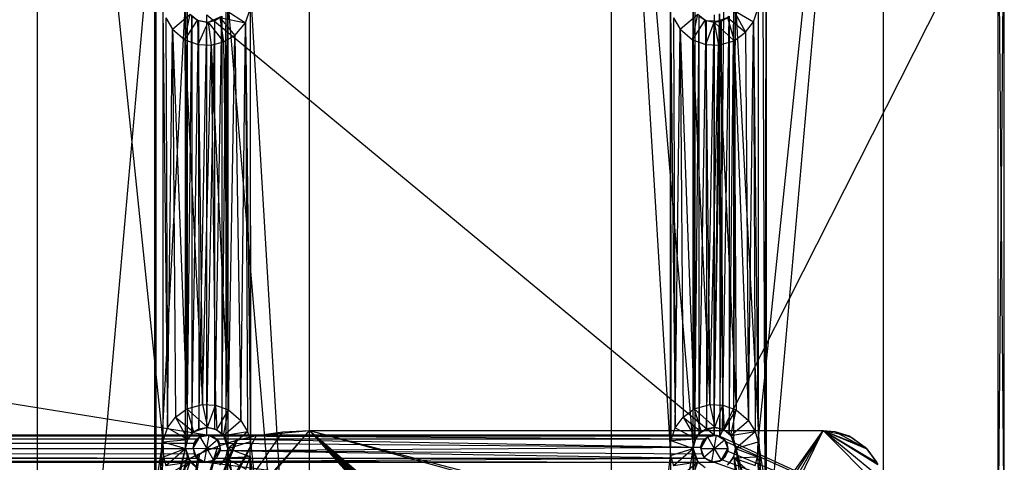
# Model space of a CAD drawing. Units: inches. Extents: x 0 to 44.5, y 0 to 14.5.
# Drawn here: x 38.1 to 44.5, y 5.7 to 8.6 of the extents above; entities that cross this region are included whole.
import ezdxf

# ---------------------------------------------------------------- set-up
doc = ezdxf.new("R2010")
doc.units = ezdxf.units.IN
doc.layers.get('0').update_dxf_attribs({"true_color": 0xc2ced6})

msp = doc.modelspace()

# ---------------------------------------------------------------- linework, layer by layer
at = {"color": 168, "true_color": 0x0e0e10}
for p, q in [((38.189, 0.7874), (38.189, 13.7008)), ((38.189, 0.7874), (38.189, 13.7008)), ((38.189, 13.7008), (39.0062, 5.8318)), ((42.8837, 5.8319), (43.7008, 13.7008)), ((42.9371, 5.0334), (43.7008, 13.7008)), ((43.7008, 0.7874), (43.7008, 13.7008)), ((43.7008, 0.7874), (43.7008, 13.7008)), ((39.9606, 2.3622), (39.9607, 12.1466)), ((39.9606, 2.3622), (39.9607, 12.1466)), ((39.9606, 2.3622), (39.9606, 12.126)), ((41.9291, 2.3416), (41.9291, 12.126)), ((41.9291, 2.3622), (41.9291, 12.126)), ((41.9291, 12.126), (42.3133, 5.7425)), ((41.9291, 12.126), (42.4606, 5.7874)), ((38.189, 0.7874), (38.9527, 9.4544)), ((38.9521, 5.0441), (38.9527, 9.4544)), ((38.9527, 9.4544), (38.9606, 5.0803)), ((42.9292, 5.0785), (42.937, 9.4464)), ((42.937, 9.4464), (42.9371, 5.0334)), ((38.9605, 9.4087), (38.9606, 5.0803)), ((42.9128, 9.375), (42.9292, 5.0785)), ((39.5765, 5.8323), (39.5765, 8.7457)), ((39.5765, 8.7457), (39.9606, 2.3622)), ((38.9606, 5.0803), (39.1535, 8.7008)), ((39.1535, 5.7873), (39.1535, 8.7008)), ((39.1535, 8.7008), (39.164, 5.8394)), ((39.4186, 5.8401), (39.4291, 8.6991)), ((39.4291, 8.6991), (39.4292, 5.7825)), ((39.4291, 8.6991), (39.9606, 2.3622)), ((42.4606, 5.7874), (42.4606, 8.7008)), ((42.4606, 8.7008), (42.4711, 5.8401)), ((42.7257, 5.8401), (42.7363, 8.6988)), ((42.7363, 8.6988), (42.9292, 5.0785)), ((39.0062, 8.6558), (39.0062, 5.8318)), ((39.0062, 8.6558), (39.0354, 5.9213)), ((39.0682, 8.5176), (39.1836, 8.6149)), ((39.149, 8.4488), (39.1836, 8.6149)), ((39.164, 8.6459), (39.164, 5.8394)), ((39.164, 5.8394), (39.1939, 8.6033)), ((39.1836, 8.6149), (39.2316, 8.5766)), ((39.1939, 8.6033), (39.1939, 5.8854)), ((39.1939, 8.6033), (39.2316, 8.5766)), ((39.1939, 8.6033), (39.2386, 8.5734)), ((39.3011, 8.5633), (39.3887, 8.6027)), ((39.3441, 5.9147), (39.3887, 8.6027)), ((39.3441, 8.5735), (39.3887, 8.6027)), ((39.3887, 8.6027), (39.3888, 5.8848)), ((39.3888, 5.8848), (39.4187, 8.6482)), ((39.4155, 8.641), (39.5437, 8.5591)), ((39.4186, 5.8401), (39.4187, 8.6482)), ((39.5437, 8.5591), (39.5743, 8.6482)), ((39.5743, 8.6482), (39.5765, 5.8323)), ((42.3133, 5.7425), (42.3133, 8.6558)), ((42.3133, 8.6558), (42.3155, 5.84)), ((42.3133, 8.6558), (42.3434, 5.9228)), ((42.3752, 8.5176), (42.4907, 8.6149)), ((42.4561, 8.4488), (42.4907, 8.6149)), ((42.471, 8.6459), (42.4711, 5.8401)), ((42.4711, 5.8401), (42.501, 8.6033)), ((42.4907, 8.6149), (42.5386, 8.5766)), ((42.501, 5.8848), (42.501, 8.6033)), ((42.501, 8.6033), (42.5386, 8.5766)), ((42.501, 8.6033), (42.5457, 8.5734)), ((42.6432, 8.5691), (42.6958, 8.6027)), ((42.6512, 5.9147), (42.6958, 8.6027)), ((42.6958, 8.6027), (42.6959, 5.8848)), ((42.6959, 5.8848), (42.7258, 8.6482)), ((42.7226, 8.641), (42.8016, 8.4976)), ((42.7226, 8.641), (42.8544, 8.5668)), ((42.7257, 5.8401), (42.7258, 8.6482)), ((42.8544, 8.5668), (42.8835, 8.6564)), ((42.8835, 8.6564), (42.8837, 5.8319)), ((39.0258, 8.5908), (39.0354, 5.9213)), ((39.0258, 8.5908), (39.0682, 8.5176)), ((39.149, 8.4488), (39.2316, 8.5766)), ((39.1939, 5.8854), (39.2386, 8.5734)), ((39.2316, 8.5766), (39.2353, 8.4189)), ((39.2316, 8.5766), (39.2386, 8.5734)), ((39.2316, 8.5766), (39.3011, 8.5633)), ((39.2353, 8.4189), (39.3011, 8.5633)), ((39.2386, 8.5734), (39.2405, 5.9152)), ((39.2386, 8.5734), (39.2913, 8.563)), ((39.2386, 8.5734), (39.3011, 8.5633)), ((39.2405, 5.9152), (39.2913, 8.563)), ((39.2913, 5.9252), (39.3441, 8.5735)), ((39.2913, 8.563), (39.3441, 8.5735)), ((39.2913, 8.563), (39.3011, 8.5633)), ((39.2913, 5.9252), (39.2913, 8.563)), ((39.3011, 8.5633), (39.3773, 8.5931)), ((39.3011, 8.5633), (39.3441, 8.5735)), ((39.3011, 8.5633), (39.3196, 8.4135)), ((39.3011, 8.5633), (39.4013, 8.4353)), ((39.3441, 5.9147), (39.3441, 8.5735)), ((39.3773, 8.5931), (39.4013, 8.4353)), ((39.3773, 8.5931), (39.4745, 8.4776)), ((39.3773, 8.5931), (39.5437, 8.5591)), ((39.4745, 8.4776), (39.5437, 8.5591)), ((39.5145, 5.9706), (39.5437, 8.5591)), ((39.5437, 8.5591), (39.5569, 5.8974)), ((39.5437, 8.5591), (39.5765, 5.8323)), ((42.3329, 8.5908), (42.3434, 5.9228)), ((42.3329, 8.5908), (42.3752, 8.5176)), ((42.4561, 8.4488), (42.5386, 8.5766)), ((42.501, 5.8848), (42.5457, 8.5734)), ((42.5386, 8.5766), (42.5424, 8.4189)), ((42.5386, 8.5766), (42.5457, 8.5734)), ((42.5386, 8.5766), (42.5984, 8.563)), ((42.5424, 8.4189), (42.5984, 8.563)), ((42.5457, 8.5734), (42.5481, 5.9173)), ((42.5457, 8.5734), (42.5984, 8.563)), ((42.5457, 8.5734), (42.6432, 8.5691)), ((42.5481, 5.9173), (42.5984, 8.563)), ((42.5984, 8.563), (42.6843, 8.5931)), ((42.5984, 5.9252), (42.6432, 8.5691)), ((42.5984, 8.563), (42.6432, 8.5691)), ((42.5984, 5.9252), (42.5984, 8.563)), ((42.5984, 8.563), (42.6267, 8.4135)), ((42.5984, 8.563), (42.729, 8.4426)), ((42.6432, 8.5691), (42.6843, 8.5931)), ((42.6432, 8.5691), (42.6512, 5.9147)), ((42.6843, 8.5931), (42.729, 8.4426)), ((42.6843, 8.5931), (42.8016, 8.4976)), ((42.8016, 8.4976), (42.8544, 8.5668)), ((42.8216, 5.9706), (42.8544, 8.5668)), ((42.8544, 8.5668), (42.8639, 5.8974)), ((42.8544, 8.5668), (42.8837, 5.8319)), ((39.0354, 5.9213), (39.0682, 8.5176)), ((39.0682, 8.5176), (39.0881, 5.9906)), ((39.0682, 8.5176), (39.149, 8.4488)), ((39.0682, 8.5176), (39.1609, 6.0457)), ((39.4013, 8.4353), (39.4745, 8.4776)), ((39.4337, 6.0393), (39.4745, 8.4776)), ((39.4745, 8.4776), (39.5145, 5.9706)), ((42.3434, 5.9228), (42.3752, 8.5176)), ((42.3752, 8.5176), (42.3952, 5.9906)), ((42.3752, 8.5176), (42.4561, 8.4488)), ((42.3752, 8.5176), (42.468, 6.0457)), ((42.729, 8.4426), (42.8016, 8.4976)), ((42.8016, 8.4976), (42.8216, 5.9706)), ((39.149, 8.4488), (39.1609, 6.0457)), ((39.149, 8.4488), (39.2353, 8.4189)), ((39.149, 8.4488), (39.263, 6.0747)), ((39.2353, 8.4189), (39.263, 6.0747)), ((39.2353, 8.4189), (39.3196, 8.4135)), ((39.263, 6.0747), (39.3196, 8.4135)), ((39.3196, 8.4135), (39.4013, 8.4353)), ((39.3196, 8.4135), (39.3474, 6.0693)), ((39.3196, 8.4135), (39.4337, 6.0393)), ((39.4013, 8.4353), (39.4337, 6.0393)), ((42.4561, 8.4488), (42.468, 6.0457)), ((42.4561, 8.4488), (42.5424, 8.4189)), ((42.4561, 8.4488), (42.5701, 6.0747)), ((42.5424, 8.4189), (42.5701, 6.0747)), ((42.5424, 8.4189), (42.6267, 8.4135)), ((42.5701, 6.0747), (42.6267, 8.4135)), ((42.6267, 8.4135), (42.729, 8.4426)), ((42.6267, 8.4135), (42.6545, 6.0693)), ((42.6267, 8.4135), (42.7408, 6.0393)), ((42.729, 8.4426), (42.7408, 6.0393)), ((42.729, 8.4426), (42.8216, 5.9706)), ((39.0881, 5.9906), (39.1609, 6.0457)), ((39.1609, 6.0457), (39.263, 6.0747)), ((39.1609, 6.0457), (39.2054, 5.8951)), ((39.1609, 6.0457), (39.2957, 5.9261)), ((39.263, 6.0747), (39.2957, 5.9261)), ((39.263, 6.0747), (39.3474, 6.0693)), ((39.2957, 5.9261), (39.3474, 6.0693)), ((39.3474, 6.0693), (39.3561, 5.9081)), ((39.3474, 6.0693), (39.4337, 6.0393)), ((39.3561, 5.9081), (39.4337, 6.0393)), ((39.3996, 5.8723), (39.4337, 6.0393)), ((39.4337, 6.0393), (39.5145, 5.9706)), ((42.3952, 5.9906), (42.468, 6.0457)), ((42.468, 6.0457), (42.5701, 6.0747)), ((42.468, 6.0457), (42.5132, 5.8951)), ((42.468, 6.0457), (42.6028, 5.9261)), ((42.5701, 6.0747), (42.6028, 5.9261)), ((42.5701, 6.0747), (42.6545, 6.0693)), ((42.6028, 5.9261), (42.6545, 6.0693)), ((42.6545, 6.0693), (42.6632, 5.9081)), ((42.6545, 6.0693), (42.7408, 6.0393)), ((42.6632, 5.9081), (42.7408, 6.0393)), ((42.7066, 5.8723), (42.7408, 6.0393)), ((42.7408, 6.0393), (42.8216, 5.9706)), ((39.0354, 5.9213), (39.0881, 5.9906)), ((39.0881, 5.9906), (39.1672, 5.8472)), ((39.0881, 5.9906), (39.2054, 5.8951)), ((39.3996, 5.8723), (39.5145, 5.9706)), ((39.5145, 5.9706), (39.5569, 5.8974)), ((42.3434, 5.9228), (42.3952, 5.9906)), ((42.3952, 5.9906), (42.4775, 5.8502)), ((42.3952, 5.9906), (42.5132, 5.8951)), ((42.7066, 5.8723), (42.8216, 5.9706)), ((42.8216, 5.9706), (42.8639, 5.8974)), ((39.0062, 5.8318), (39.0354, 5.9213)), ((39.0354, 5.9213), (39.1672, 5.8472)), ((39.1824, 4.9866), (39.9606, 5.9055)), ((39.1929, 5.0394), (39.9606, 5.9055)), ((39.1939, 5.8854), (39.2405, 5.9152)), ((39.2054, 5.8951), (39.2957, 5.9261)), ((39.2054, 5.8951), (39.2405, 5.9152)), ((39.2405, 5.9152), (39.2957, 5.9261)), ((39.2405, 5.9152), (39.2913, 5.9252)), ((39.2913, 5.9252), (39.2957, 5.9261)), ((39.2913, 5.9252), (39.3441, 5.9147)), ((39.2957, 5.9261), (39.3441, 5.9147)), ((39.2957, 5.9261), (39.3561, 5.9081)), ((39.3441, 5.9147), (39.3561, 5.9081)), ((39.3441, 5.9147), (39.3888, 5.8848)), ((39.3561, 5.9081), (39.3888, 5.8848)), ((39.3561, 5.9081), (39.3996, 5.8723)), ((39.615, 5.8715), (39.9606, 5.9055)), ((39.787, 5.897), (39.9606, 5.9055)), ((39.9606, 5.9055), (39.9606, 5.9055)), ((39.9606, 5.9055), (41.1486, 4.5845)), ((39.9606, 5.9055), (41.1567, 4.6029)), ((39.9606, 5.9055), (41.1749, 4.6369)), ((39.9606, 5.9055), (41.1855, 4.6524)), ((39.9606, 5.9055), (41.2134, 4.6802)), ((39.9606, 5.9055), (41.2292, 4.6912)), ((39.9606, 5.9055), (41.2632, 4.7094)), ((39.9606, 5.9055), (41.2847, 4.7184)), ((39.9606, 5.9055), (41.3386, 4.7244)), ((39.9606, 5.9055), (41.3386, 4.7244)), ((39.9606, 5.9055), (42.7372, 5.1368)), ((39.9606, 5.9055), (42.7819, 5.1667)), ((39.9606, 5.9055), (43.3071, 5.9055)), ((39.9606, 5.9055), (43.3071, 5.9055)), ((42.3155, 5.84), (42.3434, 5.9228)), ((42.3434, 5.9228), (42.4775, 5.8502)), ((42.501, 5.8848), (42.5481, 5.9173)), ((42.5132, 5.8951), (42.6028, 5.9261)), ((42.5132, 5.8951), (42.5481, 5.9173)), ((42.5481, 5.9173), (42.6028, 5.9261)), ((42.5481, 5.9173), (42.5984, 5.9252)), ((42.5984, 5.9252), (42.6028, 5.9261)), ((42.5984, 5.9252), (42.6512, 5.9147)), ((42.6028, 5.9261), (42.6512, 5.9147)), ((42.6028, 5.9261), (42.6632, 5.9081)), ((42.6512, 5.9147), (42.6632, 5.9081)), ((42.6512, 5.9147), (42.6959, 5.8848)), ((42.6632, 5.9081), (42.6959, 5.8848)), ((42.6632, 5.9081), (42.7066, 5.8723)), ((42.7819, 5.1667), (43.3071, 5.9055)), ((42.7819, 5.1667), (43.3071, 5.9055)), ((42.8346, 5.1772), (43.3071, 5.9055)), ((42.8346, 5.1772), (43.3071, 5.9055)), ((42.8874, 5.1667), (43.3071, 5.9055)), ((42.8874, 5.1667), (43.3071, 5.9055)), ((42.9321, 5.1368), (43.3071, 5.9055)), ((42.9321, 5.1368), (43.3071, 5.9055)), ((43.3071, 5.9055), (43.3071, 5.9055)), ((43.3071, 5.9055), (43.3839, 5.8979)), ((43.3071, 5.9055), (43.4773, 5.87)), ((43.3071, 5.9055), (43.5826, 5.7952)), ((43.3071, 5.9055), (43.6586, 5.6955)), ((43.3071, 5.9055), (43.6932, 5.5886)), ((43.3071, 5.9055), (43.7008, 5.5118)), ((43.3071, 5.9055), (43.3839, 5.8979)), ((43.3071, 5.9055), (43.5923, 5.7854)), ((43.3071, 5.9055), (43.6644, 5.6825)), ((43.3071, 5.9055), (43.7008, 5.5118)), ((39.0062, 5.8318), (39.1672, 5.8472)), ((39.1535, 5.7874), (39.1672, 5.8472)), ((39.1535, 5.7873), (39.164, 5.8394)), ((39.1535, 5.7874), (39.164, 5.8394)), ((39.164, 5.8394), (39.1939, 5.8854)), ((39.164, 5.8394), (39.1672, 5.8472)), ((39.1672, 5.8472), (39.2054, 5.8951)), ((39.1672, 5.8472), (39.1939, 5.8854)), ((39.1824, 5.0922), (39.615, 5.8715)), ((39.1824, 5.0921), (39.615, 5.8715)), ((39.1824, 5.0922), (39.4917, 5.843)), ((39.1824, 5.0921), (39.4805, 5.8397)), ((39.1929, 5.0394), (39.787, 5.897)), ((39.1929, 5.0394), (39.615, 5.8715)), ((39.1939, 5.8854), (39.2054, 5.8951)), ((39.3638, 5.8019), (39.4917, 5.843)), ((39.3638, 5.8019), (39.4805, 5.8397)), ((39.3888, 5.8848), (39.3996, 5.8723)), ((39.3888, 5.8848), (39.4186, 5.8401)), ((39.3996, 5.8723), (39.5569, 5.8974)), ((39.3996, 5.8723), (39.4186, 5.8401)), ((39.3996, 5.8723), (39.4291, 5.7874)), ((39.3996, 5.8723), (39.4292, 5.7825)), ((39.4186, 5.8401), (39.4292, 5.7825)), ((39.4291, 5.7874), (39.5569, 5.8974)), ((39.4805, 5.8397), (39.615, 5.8715)), ((39.4805, 5.8397), (39.4917, 5.843)), ((39.4917, 5.843), (39.615, 5.8715)), ((39.5569, 5.8974), (39.5765, 5.8323)), ((39.615, 5.8715), (39.787, 5.897)), ((39.615, 5.8715), (39.615, 5.8715)), ((42.3133, 5.7425), (42.3155, 5.84)), ((42.3155, 5.84), (42.4775, 5.8502)), ((42.3155, 5.84), (42.4611, 5.7865)), ((42.4606, 5.7874), (42.4711, 5.8401)), ((42.4611, 5.7865), (42.4775, 5.8502)), ((42.4611, 5.7865), (42.4711, 5.8401)), ((42.4711, 5.8401), (42.501, 5.8848)), ((42.4711, 5.8401), (42.4775, 5.8502)), ((42.4775, 5.8502), (42.5132, 5.8951)), ((42.4775, 5.8502), (42.501, 5.8848)), ((42.501, 5.8848), (42.5132, 5.8951)), ((42.6959, 5.8848), (42.7066, 5.8723)), ((42.6959, 5.8848), (42.7257, 5.8401)), ((42.7066, 5.8723), (42.8639, 5.8974)), ((42.7066, 5.8723), (42.7257, 5.8401)), ((42.7066, 5.8723), (42.7362, 5.7874)), ((42.7066, 5.8723), (42.7381, 5.7797)), ((42.7257, 5.8401), (42.7381, 5.7797)), ((42.7257, 5.8401), (42.9066, 5.1131)), ((42.7257, 5.8401), (42.9292, 5.0785)), ((42.7362, 5.7874), (42.8639, 5.8974)), ((42.8639, 5.8974), (42.8837, 5.8319)), ((43.3839, 5.8979), (43.4773, 5.87)), ((43.3839, 5.8979), (43.4954, 5.8602)), ((43.3839, 5.8979), (43.5923, 5.7854)), ((43.4773, 5.87), (43.4954, 5.8602)), ((43.4773, 5.87), (43.5826, 5.7952)), ((43.4954, 5.8602), (43.5826, 5.7952)), ((43.4954, 5.8602), (43.5923, 5.7854)), ((38.189, 0.7874), (39.0062, 5.8318)), ((38.9537, 5.0585), (39.0062, 5.8318)), ((38.9606, 5.0803), (39.1535, 5.7873)), ((39.0062, 5.8318), (39.0094, 5.7329)), ((39.0062, 5.8318), (39.1535, 5.7874)), ((39.0094, 5.7329), (39.1535, 5.7874)), ((39.0128, 5.1346), (39.1535, 5.7873)), ((39.0258, 5.6774), (39.1535, 5.7874)), ((39.1526, 5.1368), (39.3638, 5.8019)), ((39.1526, 5.1368), (39.3638, 5.8019)), ((39.1535, 5.7873), (39.1535, 5.7874)), ((39.1535, 5.7874), (39.1635, 5.7333)), ((39.1535, 5.7874), (39.1836, 5.7015)), ((39.1535, 5.7873), (39.1635, 5.7333)), ((39.1824, 5.0922), (39.3638, 5.8019)), ((39.1824, 5.0921), (39.3638, 5.8019)), ((39.2354, 5.7508), (39.3638, 5.8019)), ((39.246, 5.7557), (39.3638, 5.8019)), ((39.3638, 5.8019), (39.3638, 5.8019)), ((39.4155, 5.7276), (39.4291, 5.7874)), ((39.4186, 3.7535), (39.4292, 5.7825)), ((39.4187, 5.7348), (39.4291, 5.7874)), ((39.4187, 5.7348), (39.4292, 5.7825)), ((39.4291, 5.7874), (39.5765, 5.8323)), ((39.4291, 5.7874), (39.4292, 5.7825)), ((39.4291, 5.7874), (39.5743, 5.7348)), ((39.4292, 5.7825), (39.9606, 2.3622)), ((39.5743, 5.7348), (39.5765, 5.8323)), ((39.5765, 5.8323), (39.9606, 2.3622)), ((41.9291, 2.3622), (42.4606, 5.7874)), ((42.3133, 5.7425), (42.4611, 5.7865)), ((42.3329, 5.6774), (42.4611, 5.7865)), ((42.4606, 3.7007), (42.4606, 5.7874)), ((42.4606, 5.7874), (42.4611, 5.7865)), ((42.4606, 5.7874), (42.471, 5.7326)), ((42.4606, 5.7874), (42.4711, 3.7527)), ((42.4611, 5.7865), (42.471, 5.7326)), ((42.4611, 5.7865), (42.4907, 5.7015)), ((42.7226, 5.7276), (42.7362, 5.7874)), ((42.7258, 5.7348), (42.7362, 5.7874)), ((42.7258, 5.7348), (42.7381, 5.7797)), ((42.7362, 5.7874), (42.8837, 5.8319)), ((42.7362, 5.7874), (42.7381, 5.7797)), ((42.7362, 5.7874), (42.8804, 5.7327)), ((42.7381, 5.7797), (42.8364, 5.1442)), ((42.7381, 5.7797), (42.9066, 5.1131)), ((42.8804, 5.7327), (42.8837, 5.8319)), ((42.8837, 5.8319), (42.937, 5.0394)), ((42.8837, 5.8319), (43.7008, 0.7874)), ((43.5826, 5.7952), (43.5923, 5.7854)), ((43.5826, 5.7952), (43.6586, 5.6955)), ((43.5923, 5.7854), (43.6586, 5.6955)), ((43.5923, 5.7854), (43.6644, 5.6825)), ((38.9537, 5.0585), (39.0094, 5.7329)), ((39.0094, 5.7329), (39.0258, 5.6774)), ((39.0128, 5.1346), (39.1635, 5.7333)), ((39.0644, 5.1422), (39.1635, 5.7333)), ((39.1249, 5.6967), (39.246, 5.7557)), ((39.1249, 5.6967), (39.2354, 5.7508)), ((39.1255, 5.6963), (39.2354, 5.7508)), ((39.1526, 5.1368), (39.246, 5.7557)), ((39.1526, 5.1368), (39.2354, 5.7508)), ((39.1635, 5.7333), (39.1836, 5.7015)), ((39.1635, 5.7333), (39.2314, 5.6602)), ((39.2354, 5.7508), (39.246, 5.7557)), ((39.3773, 5.6797), (39.4155, 5.7276)), ((39.3888, 5.6894), (39.4187, 5.7348)), ((39.3888, 3.7982), (39.4187, 5.7348)), ((39.3888, 5.6894), (39.4155, 5.7276)), ((39.4155, 5.7276), (39.4187, 5.7348)), ((39.4155, 5.7276), (39.5743, 5.7348)), ((39.4155, 5.7276), (39.4808, 5.5685)), ((39.4155, 5.7276), (39.5464, 5.652)), ((39.4186, 3.7535), (39.4187, 5.7348)), ((39.5464, 5.652), (39.5743, 5.7348)), ((39.5569, 3.8108), (39.5743, 5.7348)), ((39.5743, 5.7348), (39.5765, 3.7457)), ((39.5743, 5.7348), (39.9606, 2.3622)), ((41.9291, 2.3416), (42.3133, 5.7425)), ((42.3133, 5.7425), (42.3155, 3.7534)), ((42.3133, 5.7425), (42.3329, 5.6774)), ((42.471, 5.7326), (42.4711, 3.7527)), ((42.471, 5.7326), (42.4907, 5.7015)), ((42.471, 5.7326), (42.501, 5.6899)), ((42.6843, 5.6797), (42.7226, 5.7276)), ((42.6957, 5.6892), (42.7258, 5.7348)), ((42.6957, 5.6892), (42.7226, 5.7276)), ((42.7226, 5.7276), (42.7258, 5.7348)), ((42.7226, 5.7276), (42.8804, 5.7327)), ((42.7226, 5.7276), (42.8374, 5.6277)), ((42.7226, 5.7276), (42.8639, 5.6774)), ((42.7258, 5.7348), (42.7732, 5.123)), ((42.7258, 5.7348), (42.8364, 5.1442)), ((42.8639, 5.6774), (42.8804, 5.7327)), ((42.8804, 5.7327), (42.907, 5.1118)), ((42.8804, 5.7327), (42.9299, 5.0779)), ((42.8804, 5.7327), (42.937, 5.0394)), ((39.0258, 5.6774), (39.1836, 5.7015)), ((39.0524, 5.6277), (39.1836, 5.7015)), ((39.0881, 5.5842), (39.1836, 5.7015)), ((39.1317, 5.5484), (39.1836, 5.7015)), ((39.1836, 5.7015), (39.2314, 5.6602)), ((39.1836, 5.7015), (39.2316, 5.6633)), ((42.3329, 5.6774), (42.4907, 5.7015)), ((42.3752, 5.6042), (42.4907, 5.7015)), ((42.4388, 5.5484), (42.4907, 5.7015)), ((42.4907, 5.7015), (42.501, 5.6899)), ((42.4907, 5.7015), (42.5386, 5.6633))]:
    msp.add_line(p, q, dxfattribs=at)
at = {"color": 7, "true_color": 0xffffff}
for p, q in [((42.6338, 5.8689), (44.4488, 9.4488)), ((44.4488, 5.0394), (44.4488, 9.4488)), ((44.4488, 5.0394), (44.4882, 9.4488)), ((44.4488, 9.4488), (44.4882, 5.0394)), ((44.4882, 5.0394), (44.4882, 9.4488)), ((22.2441, 8.6122), (39.2913, 5.876)), ((39.2913, 5.876), (39.2913, 8.6122)), ((39.2913, 8.6122), (42.5984, 5.876)), ((42.5984, 5.876), (42.6327, 8.6185)), ((42.5984, 8.6122), (42.5984, 5.876)), ((42.6327, 8.6185), (42.6338, 5.8689)), ((42.6338, 5.8689), (42.6611, 8.6382)), ((22.243, 5.876), (39.2574, 5.8692)), ((22.243, 5.876), (39.2913, 5.876)), ((22.278, 5.8692), (39.2287, 5.85)), ((22.278, 5.8692), (39.2574, 5.8692)), ((22.3067, 5.85), (39.2095, 5.8213)), ((22.3067, 5.85), (39.2287, 5.85)), ((39.2026, 5.7891), (39.247, 5.8641)), ((39.2026, 5.7891), (39.2265, 5.8503)), ((39.2095, 5.8213), (39.2265, 5.8503)), ((39.2095, 5.8213), (39.2287, 5.85)), ((39.2265, 5.8503), (39.2741, 5.8743)), ((39.2265, 5.8503), (39.2574, 5.8692)), ((39.2265, 5.8503), (39.247, 5.8641)), ((39.2265, 5.8503), (39.2287, 5.85)), ((39.2287, 5.85), (39.2574, 5.8692)), ((39.247, 5.8641), (39.3067, 5.8746)), ((39.247, 5.8641), (39.2741, 5.8743)), ((39.247, 5.8641), (39.291, 5.7877)), ((39.2574, 5.8692), (39.2913, 5.876)), ((39.2574, 5.8692), (39.2741, 5.8743)), ((39.2741, 5.8743), (39.2913, 5.876)), ((39.2741, 5.8743), (39.3067, 5.8746)), ((39.2741, 5.8743), (39.3252, 5.8692)), ((39.291, 5.7877), (39.3067, 5.8746)), ((39.291, 5.7877), (39.3592, 5.8443)), ((39.2913, 5.876), (39.3252, 5.8692)), ((39.2913, 5.876), (42.5645, 5.8692)), ((39.2913, 5.876), (42.5984, 5.876)), ((39.3067, 5.8746), (39.3252, 5.8692)), ((39.3067, 5.8746), (39.3592, 5.8443)), ((39.3252, 5.8692), (39.3252, 5.8692)), ((39.3252, 5.8692), (39.354, 5.85)), ((39.3252, 5.8692), (39.3592, 5.8443)), ((39.3252, 5.8692), (39.3676, 5.8366)), ((39.3252, 5.8692), (42.5358, 5.85)), ((39.3252, 5.8692), (42.5645, 5.8692)), ((39.354, 5.85), (39.3676, 5.8366)), ((39.354, 5.85), (39.3732, 5.8213)), ((39.354, 5.85), (42.5087, 5.797)), ((39.354, 5.85), (42.5358, 5.85)), ((39.3592, 5.8443), (39.3676, 5.8366)), ((39.3592, 5.8443), (39.3799, 5.7874)), ((42.5087, 5.797), (42.5358, 5.85)), ((42.5098, 5.7874), (42.5541, 5.8641)), ((42.5248, 5.8366), (42.5641, 5.8708)), ((42.5248, 5.8366), (42.5541, 5.8641)), ((42.5248, 5.8366), (42.5358, 5.85)), ((42.5358, 5.85), (42.5641, 5.8708)), ((42.5358, 5.85), (42.5645, 5.8692)), ((42.5541, 5.8641), (42.6138, 5.8746)), ((42.5541, 5.8641), (42.5641, 5.8708)), ((42.5541, 5.8641), (42.5985, 5.7871)), ((42.5641, 5.8708), (42.5984, 5.876)), ((42.5641, 5.8708), (42.6138, 5.8746)), ((42.5641, 5.8708), (42.6157, 5.8743)), ((42.5641, 5.8708), (42.5645, 5.8692)), ((42.5645, 5.8692), (42.5984, 5.876)), ((42.5984, 5.876), (42.6157, 5.8743)), ((42.5984, 5.876), (42.6338, 5.8689)), ((42.5985, 5.7871), (42.6138, 5.8746)), ((42.5985, 5.7871), (42.666, 5.8445)), ((42.6138, 5.8746), (42.6157, 5.8743)), ((42.6138, 5.8746), (42.666, 5.8445)), ((42.6157, 5.8743), (42.6338, 5.8689)), ((42.6157, 5.8743), (42.666, 5.8445)), ((42.6338, 5.8689), (42.666, 5.8445)), ((42.6338, 5.8689), (42.6775, 5.8302)), ((42.6338, 5.8689), (44.4488, 5.0394)), ((42.666, 5.8445), (42.6775, 5.8302)), ((42.666, 5.8445), (42.687, 5.7874)), ((22.3259, 5.8213), (39.2028, 5.7874)), ((22.3259, 5.8213), (39.2095, 5.8213)), ((22.3339, 5.7782), (39.2028, 5.7874)), ((22.3339, 5.7782), (39.2095, 5.7535)), ((22.3339, 5.7782), (39.2287, 5.7248)), ((39.2026, 5.7891), (39.2095, 5.8213)), ((39.2026, 5.7891), (39.2028, 5.7874)), ((39.2026, 5.7891), (39.2158, 5.7374)), ((39.2026, 5.7891), (39.2235, 5.7305)), ((39.2026, 5.7891), (39.291, 5.7877)), ((39.2028, 5.7874), (39.2095, 5.8213)), ((39.2028, 5.7874), (39.2095, 5.7535)), ((39.2028, 5.7874), (39.2158, 5.7374)), ((39.2235, 5.7305), (39.291, 5.7877)), ((39.276, 5.7002), (39.291, 5.7877)), ((39.291, 5.7877), (39.3356, 5.7107)), ((39.291, 5.7877), (39.3799, 5.7874)), ((39.3356, 5.7107), (39.3799, 5.7874)), ((39.354, 5.7248), (39.381, 5.7754)), ((39.3579, 5.7259), (39.3799, 5.7874)), ((39.3579, 5.7259), (39.381, 5.7754)), ((39.3676, 5.8366), (39.3732, 5.8213)), ((39.3676, 5.8366), (39.3799, 5.7874)), ((39.3676, 5.8366), (39.381, 5.7754)), ((39.3732, 5.8213), (39.381, 5.7754)), ((39.3732, 5.8213), (42.5087, 5.797)), ((39.3799, 5.7874), (39.381, 5.7754)), ((39.381, 5.7754), (42.5087, 5.797)), ((39.381, 5.7754), (42.5166, 5.7535)), ((39.381, 5.7754), (42.5358, 5.7248)), ((42.5087, 5.797), (42.5248, 5.8366)), ((42.5087, 5.797), (42.5098, 5.7874)), ((42.5087, 5.797), (42.5166, 5.7535)), ((42.5098, 5.7874), (42.5248, 5.8366)), ((42.5098, 5.7874), (42.5166, 5.7535)), ((42.5098, 5.7874), (42.5308, 5.7302)), ((42.5098, 5.7874), (42.5985, 5.7871)), ((42.5308, 5.7302), (42.5985, 5.7871)), ((42.583, 5.7002), (42.5985, 5.7871)), ((42.5985, 5.7871), (42.687, 5.7874)), ((42.5985, 5.7871), (42.6427, 5.7107)), ((42.6427, 5.7107), (42.687, 5.7874)), ((42.6721, 5.7382), (42.687, 5.7874)), ((42.6775, 5.8302), (42.687, 5.7874)), ((42.6775, 5.8302), (42.6877, 5.7701)), ((42.6775, 5.8302), (44.4488, 5.0394)), ((42.687, 5.7874), (42.6877, 5.7701)), ((22.3067, 5.7248), (39.2287, 5.7248)), ((22.3067, 5.7248), (39.2574, 5.7056)), ((39.2095, 5.7535), (39.2158, 5.7374)), ((39.2095, 5.7535), (39.2287, 5.7248)), ((39.2158, 5.7374), (39.2235, 5.7305)), ((39.2158, 5.7374), (39.2287, 5.7248)), ((39.2158, 5.7374), (39.2574, 5.7056)), ((39.2235, 5.7305), (39.2574, 5.7056)), ((39.2235, 5.7305), (39.276, 5.7002)), ((39.2287, 5.7248), (39.2574, 5.7056)), ((39.276, 5.7002), (39.3356, 5.7107)), ((39.3086, 5.7005), (39.3579, 5.7259)), ((39.3086, 5.7005), (39.3356, 5.7107)), ((39.3252, 5.7056), (39.3579, 5.7259)), ((39.3252, 5.7056), (39.354, 5.7248)), ((39.3252, 5.7056), (42.5358, 5.7248)), ((39.3356, 5.7107), (39.3579, 5.7259)), ((39.354, 5.7248), (39.3579, 5.7259)), ((39.354, 5.7248), (42.5358, 5.7248)), ((42.5166, 5.7535), (42.5166, 5.7535)), ((42.5166, 5.7535), (42.5308, 5.7302)), ((42.5166, 5.7535), (42.5358, 5.7248)), ((42.5308, 5.7302), (42.5358, 5.7248)), ((42.5308, 5.7302), (42.5811, 5.7005)), ((42.5308, 5.7302), (42.583, 5.7002)), ((42.5358, 5.7248), (42.5811, 5.7005)), ((42.5358, 5.7248), (42.5984, 5.6988)), ((42.583, 5.7002), (42.6427, 5.7107)), ((42.5984, 5.6988), (42.6514, 5.7138)), ((42.6328, 5.7042), (42.6721, 5.7382)), ((42.6328, 5.7042), (42.6514, 5.7138)), ((42.6328, 5.7042), (42.6427, 5.7107)), ((42.6427, 5.7107), (42.6721, 5.7382)), ((42.6514, 5.7138), (42.6877, 5.7701)), ((42.6514, 5.7138), (42.6721, 5.7382)), ((42.6514, 5.7138), (44.4488, 5.0394)), ((42.6721, 5.7382), (42.6877, 5.7701)), ((42.6877, 5.7701), (44.4488, 5.0394)), ((22.2441, 5.6988), (39.2913, 5.6988)), ((22.2803, 5.7055), (39.2574, 5.7056)), ((22.2803, 5.7055), (39.2913, 5.6988)), ((39.2574, 5.7056), (39.2574, 5.7056)), ((39.2574, 5.7056), (39.276, 5.7002)), ((39.2574, 5.7056), (39.2913, 5.6988)), ((39.2574, 5.7056), (39.3086, 5.7005)), ((39.276, 5.7002), (39.3086, 5.7005)), ((39.2913, 5.6988), (39.3252, 5.7056)), ((39.2913, 5.6988), (39.3086, 5.7005)), ((39.2913, 5.6988), (42.5984, 5.6988)), ((39.2913, 5.6988), (44.4488, 5.0394)), ((39.3086, 5.7005), (39.3252, 5.7056)), ((39.3252, 5.7056), (42.5984, 5.6988)), ((42.5811, 5.7005), (42.6328, 5.7042)), ((42.5811, 5.7005), (42.583, 5.7002)), ((42.5811, 5.7005), (42.5984, 5.6988)), ((42.583, 5.7002), (42.6328, 5.7042)), ((42.5984, 5.6988), (42.6328, 5.7042)), ((42.5984, 5.6988), (44.4488, 5.0394))]:
    msp.add_line(p, q, dxfattribs=at)

doc.saveas('drawing.dxf')
